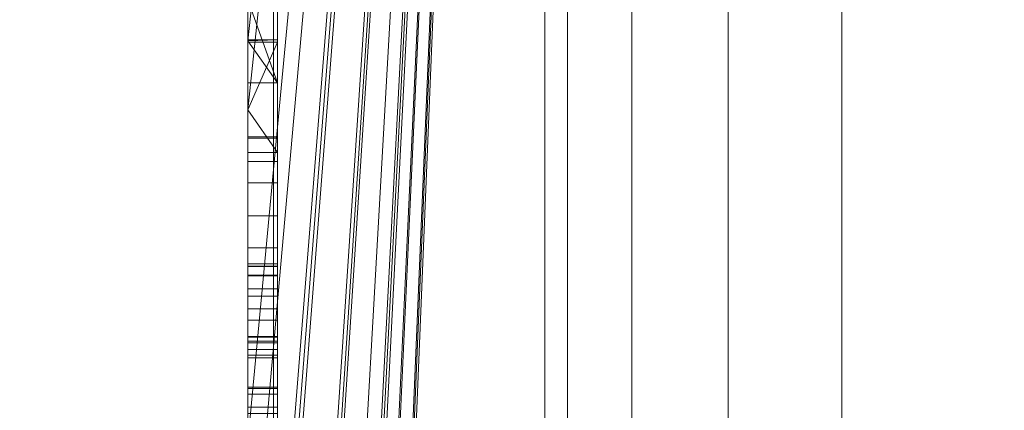
# Model space of a CAD drawing. Units: millimetres. Extents: x -326 to 1684, y -740 to 740.
# Drawn here: x -48 to -45, y -559 to -557 of the extents above; entities that cross this region are included whole.
import ezdxf

# ---------------------------------------------------------------- set-up
doc = ezdxf.new("R2010")
doc.units = ezdxf.units.MM
doc.layers.add('1', color=7, linetype='Continuous', true_color=0xffffff)

# ---------------------------------------------------------------- blocks, each defined once
blk = doc.blocks.new('UG_SURFACE_005')
at = {"layer": '1', "color": 43, "linetype": 'Continuous', "lineweight": 18}
for points in [[(-321.0651, -520, 415), (1678.9349, -520, 415), (1678.9349, -620, 415), (-321.0651, -620, 415)], [(-321.0651, -620, 450), (1678.9349, -620, 450), (1678.9349, -520, 450), (-321.0651, -520, 450)]]:
    blk.add_3dface(points, dxfattribs=at)
blk = doc.blocks.new('UG_SURFACE_019')
at = {"layer": '1', "color": 253, "linetype": 'Continuous', "lineweight": 18}
for points in [[(-46.9785, -730, 414.6194), (-46.9785, -410, 414.6194), (-48.6007, -410, 413.5355), (-48.6007, -730, 413.5355)], [(-45.0651, -730, 415), (-45.0651, -410, 415), (-46.9785, -410, 414.6194), (-46.9785, -730, 414.6194)], [(-46.0651, -730, 410), (-46.0651, -410, 410), (-45.989, -410, 410.3827), (-45.989, -730, 410.3827)], [(-46.0651, -410, 407.5847), (-46.0651, -730, 410), (-46.0651, -482.066, 382.2825), (-46.0651, -422.3932, 392.813)], [(-46.0651, -410, 407.5847), (-46.0651, -410, 410), (-46.0651, -730, 410)], [(-45.989, -730, 410.3827), (-45.989, -410, 410.3827), (-45.7722, -410, 410.7071), (-45.7722, -730, 410.7071)], [(-45.7722, -730, 410.7071), (-45.7722, -410, 410.7071), (-45.4478, -410, 410.9239), (-45.4478, -730, 410.9239)], [(-45.4478, -730, 410.9239), (-45.4478, -410, 410.9239), (-45.0651, -410, 411), (-45.0651, -730, 411)], [(18.9349, -410, 415), (-45.0651, -410, 415), (-45.0651, -730, 415), (18.9349, -730, 415)], [(18.9349, -730, 411), (-45.0651, -730, 411), (-45.0651, -410, 411), (18.9349, -410, 411)], [(-46.0651, -631.8662, 380), (-46.0651, -508.1338, 380), (-46.0651, -482.066, 382.2825), (-46.0651, -730, 410)], [(-46.0651, -631.8662, 380), (-50.0651, -631.8662, 380), (-50.0651, -508.1338, 380), (-46.0651, -508.1338, 380)]]:
    blk.add_3dface(points, dxfattribs=at)
blk = doc.blocks.new('UG_SURFACE_026')
at = {"layer": '1', "color": 252, "linetype": 'Continuous', "lineweight": 18}
for points in [[(-46.0651, -524.45, 411), (-46.0651, -615.55, 411), (-41.6151, -620, 411), (-41.6151, -520, 411)], [(-41.6151, -520, 6), (-41.6151, -620, 6), (-46.0651, -615.55, 6), (-46.0651, -524.45, 6)], [(-46.0651, -615.55, 6), (-46.0651, -615.55, 411), (-46.0651, -524.45, 411), (-46.0651, -524.45, 6)]]:
    blk.add_3dface(points, dxfattribs=at)
blk = doc.blocks.new('UG_SURFACE_028')
at = {"layer": '1', "color": 254, "linetype": 'Continuous', "lineweight": 18}
for points in [[(-46.0651, -548, 184.6611), (-47.0651, -557.2652, 184.6611), (-47.0651, -557.1252, 184.6611)], [(-46.0651, -548, 184.6611), (-47.0651, -557.4968, 184.6611), (-47.0651, -557.2652, 184.6611)], [(-46.0651, -548, 184.6611), (-47.0651, -558.6151, 184.6611), (-47.0651, -557.4968, 184.6611)], [(-46.0651, -548, 184.6611), (-47.0651, -560.7395, 184.6611), (-47.0651, -560.5099, 184.6611)], [(-46.0651, -548, 184.6611), (-47.0651, -569.4355, 184.6611), (-47.0651, -567.8161, 184.6611)], [(-46.0651, -548, 184.6611), (-47.0651, -559.2688, 184.6611), (-47.0651, -558.6151, 184.6611)], [(-46.0651, -548, 184.6611), (-47.0651, -560.9469, 184.6611), (-47.0651, -560.7395, 184.6611)], [(-47.0651, -560.5099, 184.6611), (-47.0651, -559.2688, 184.6611), (-46.0651, -548, 184.6611)], [(-46.0651, -548, 184.6611), (-47.0651, -567.4694, 184.6611), (-47.0651, -567.1594, 184.6611)], [(-46.0651, -548, 184.6611), (-47.0651, -569.6464, 184.6611), (-47.0651, -569.4355, 184.6611)], [(-47.0651, -567.8161, 184.6611), (-47.0651, -567.4694, 184.6611), (-46.0651, -548, 184.6611)], [(-46.0651, -548, 184.6611), (-47.0651, -571.9887, 184.6611), (-47.0651, -571.7496, 184.6611)], [(-46.0651, -548, 184.6611), (-47.0651, -563.3981, 184.6611), (-47.0651, -563.1119, 184.6611)], [(-47.0651, -567.1594, 184.6611), (-47.0651, -565.6317, 184.6611), (-46.0651, -548, 184.6611)], [(-46.0651, -548, 184.6611), (-47.0651, -572.3707, 184.6611), (-47.0651, -571.9887, 184.6611)], [(-47.0651, -571.7496, 184.6611), (-47.0651, -569.6464, 184.6611), (-46.0651, -548, 184.6611)], [(-47.0651, -563.1119, 184.6611), (-47.0651, -560.9469, 184.6611), (-46.0651, -548, 184.6611)], [(-46.0651, -548, 184.6611), (-47.0651, -565.6317, 184.6611), (-47.0651, -563.607, 184.6611)], [(-47.0651, -563.607, 184.6611), (-47.0651, -563.3981, 184.6611), (-46.0651, -548, 184.6611)], [(-46.0651, -548, 184.6611), (-46.0651, -592, 184.6611), (-47.0651, -572.8194, 184.6611), (-47.0651, -572.3707, 184.6611)], [(-46.0651, -548, 229.6611), (-47.0651, -563.3981, 229.6611), (-47.0651, -563.607, 229.6611)], [(-46.0651, -548, 229.6611), (-47.0651, -560.7395, 229.6611), (-47.0651, -560.9469, 229.6611)], [(-46.0651, -548, 229.6611), (-47.0651, -563.1119, 229.6611), (-47.0651, -563.3981, 229.6611)], [(-47.0651, -563.607, 229.6611), (-47.0651, -565.6317, 229.6611), (-46.0651, -548, 229.6611)], [(-46.0651, -548, 229.6611), (-47.0651, -560.5099, 229.6611), (-47.0651, -560.7395, 229.6611)], [(-47.0651, -560.9469, 229.6611), (-47.0651, -563.1119, 229.6611), (-46.0651, -548, 229.6611)], [(-46.0651, -548, 229.6611), (-47.0651, -559.2688, 229.6611), (-47.0651, -560.5099, 229.6611)], [(-46.0651, -548, 229.6611), (-47.0651, -557.2652, 229.6611), (-47.0651, -557.4968, 229.6611)], [(-46.0651, -548, 229.6611), (-47.0651, -558.6151, 229.6611), (-47.0651, -559.2688, 229.6611)], [(-46.0651, -548, 229.6611), (-47.0651, -557.1252, 229.6611), (-47.0651, -557.2652, 229.6611)], [(-47.0651, -557.4968, 229.6611), (-47.0651, -558.6151, 229.6611), (-46.0651, -548, 229.6611)], [(-46.0651, -592, 229.6611), (-46.0651, -548, 229.6611), (-47.0651, -565.6317, 229.6611), (-47.0651, -567.1594, 229.6611)], [(-46.0651, -592, 184.6611), (-46.0651, -548, 184.6611), (-46.0651, -548, 229.6611), (-46.0651, -592, 229.6611)], [(-46.9651, -557.406, 198.6611), (-46.9651, -556.7067, 198.6611), (-47.0651, -556.7067, 198.6611), (-47.0651, -557.1252, 198.6611)], [(-46.9651, -556.7067, 200.8032), (-46.9651, -557.406, 201.5303), (-46.9651, -556.9173, 201.5303), (-46.9651, -556.6934, 201.3541)], [(-46.9651, -556.7067, 200.8032), (-46.9651, -556.7067, 198.6611), (-46.9651, -557.406, 198.6611), (-46.9651, -557.406, 201.5303)], [(-46.9651, -556.9173, 201.5303), (-46.9651, -557.406, 201.5303), (-47.0651, -557.2652, 201.5303), (-47.0651, -557.1252, 201.5303)], [(-47.0651, -557.1252, 209.5228), (-47.0651, -557.1252, 207.3771), (-47.0651, -557.2616, 208.9767), (-47.0651, -557.2616, 209.2319)], [(-47.0651, -557.1252, 207.3771), (-47.0651, -557.2652, 207.3771), (-47.0651, -557.2652, 208.9767), (-47.0651, -557.2616, 208.9767)], [(-47.0651, -557.1252, 198.6611), (-47.0651, -557.1252, 198.635), (-47.0651, -557.2652, 198.635), (-47.0651, -557.2652, 198.6611)], [(-47.0651, -557.2652, 201.5303), (-47.0651, -557.2652, 204.1193), (-47.0651, -557.1252, 204.1193), (-47.0651, -557.1252, 201.5303)], [(-47.0651, -557.2616, 209.2319), (-47.0651, -557.2652, 209.2319), (-47.0651, -557.2652, 209.5228), (-47.0651, -557.1252, 209.5228)], [(-47.0651, -557.2652, 229.6611), (-47.0651, -557.1252, 229.6611), (-47.0651, -557.1252, 218.8643), (-47.0651, -557.2652, 218.8643)], [(-47.0651, -557.2652, 218.8643), (-47.0651, -557.1252, 218.8643), (-47.0651, -557.1252, 210.6134), (-47.0651, -557.2652, 210.6134)], [(-47.0651, -557.2652, 210.6134), (-47.0651, -557.1252, 210.6134), (-47.0651, -557.1252, 210.249), (-47.0651, -557.2652, 210.249)], [(-47.0651, -557.2652, 210.249), (-47.0651, -557.1252, 210.249), (-47.0651, -557.1252, 209.5228), (-47.0651, -557.2652, 209.5228)], [(-47.0651, -557.2652, 207.3771), (-47.0651, -557.1252, 207.3771), (-47.0651, -557.1252, 204.1193), (-47.0651, -557.2652, 204.1193)], [(-47.0651, -557.2652, 198.635), (-47.0651, -557.1252, 198.635), (-47.0651, -557.1252, 197.7243), (-47.0651, -557.2652, 197.7243)], [(-47.0651, -557.2652, 197.7243), (-47.0651, -557.1252, 197.7243), (-47.0651, -557.1252, 196.1253), (-47.0651, -557.2652, 196.1253)], [(-47.0651, -557.2652, 196.1253), (-47.0651, -557.1252, 196.1253), (-47.0651, -557.1252, 195.9424), (-47.0651, -557.2652, 195.9424)], [(-47.0651, -557.2652, 195.9424), (-47.0651, -557.1252, 195.9424), (-47.0651, -557.1252, 184.6611), (-47.0651, -557.2652, 184.6611)], [(-46.9651, -557.406, 198.6611), (-47.0651, -557.1252, 198.6611), (-47.0651, -557.2652, 198.6611)], [(-46.9651, -557.6409, 208.9767), (-46.9651, -557.2616, 208.9767), (-47.0651, -557.2652, 208.9767), (-47.0651, -557.4968, 208.9767)], [(-46.9651, -557.2616, 208.9767), (-47.0651, -557.2616, 208.9767), (-47.0651, -557.2652, 208.9767)], [(-47.0651, -557.2616, 208.9767), (-46.9651, -557.2616, 208.9767), (-46.9651, -557.2616, 209.2319), (-47.0651, -557.2616, 209.2319)], [(-46.9651, -557.2616, 209.2319), (-46.9651, -557.6409, 209.2319), (-47.0651, -557.4968, 209.2319), (-47.0651, -557.2652, 209.2319)], [(-47.0651, -557.2652, 209.2319), (-47.0651, -557.2616, 209.2319), (-46.9651, -557.2616, 209.2319)], [(-47.0651, -557.2652, 210.6134), (-47.0651, -557.4968, 210.6134), (-47.0651, -557.4968, 210.6611), (-47.0651, -557.2688, 210.6611)], [(-47.0651, -557.2688, 210.6611), (-47.0651, -557.2688, 218.6611), (-47.0651, -557.2652, 218.8643), (-47.0651, -557.2652, 210.6134)], [(-47.0651, -557.4968, 204.1193), (-47.0651, -557.2652, 204.1193), (-47.0651, -557.2652, 201.5303), (-47.0651, -557.406, 201.5303)], [(-47.0651, -557.406, 198.6611), (-47.0651, -557.2652, 198.6611), (-47.0651, -557.2652, 198.635), (-47.0651, -557.4968, 198.635)], [(-47.0651, -557.4968, 209.2319), (-47.0651, -557.4968, 209.5228), (-47.0651, -557.2652, 209.5228), (-47.0651, -557.2652, 209.2319)], [(-47.0651, -557.2652, 208.9767), (-47.0651, -557.2652, 207.3771), (-47.0651, -557.4968, 207.3771), (-47.0651, -557.4968, 208.9767)], [(-47.0651, -557.2688, 218.6611), (-47.0651, -557.4968, 218.6611), (-47.0651, -557.4968, 218.8643), (-47.0651, -557.2652, 218.8643)], [(-47.0651, -557.4968, 229.6611), (-47.0651, -557.2652, 229.6611), (-47.0651, -557.2652, 218.8643), (-47.0651, -557.4968, 218.8643)], [(-47.0651, -557.4968, 210.6134), (-47.0651, -557.2652, 210.6134), (-47.0651, -557.2652, 210.249), (-47.0651, -557.4968, 210.249)], [(-47.0651, -557.4968, 210.249), (-47.0651, -557.2652, 210.249), (-47.0651, -557.2652, 209.5228), (-47.0651, -557.4968, 209.5228)], [(-47.0651, -557.4968, 207.3771), (-47.0651, -557.2652, 207.3771), (-47.0651, -557.2652, 204.1193), (-47.0651, -557.4968, 204.1193)], [(-47.0651, -557.4968, 198.635), (-47.0651, -557.2652, 198.635), (-47.0651, -557.2652, 197.7243), (-47.0651, -557.4968, 197.7243)], [(-47.0651, -557.4968, 197.7243), (-47.0651, -557.2652, 197.7243), (-47.0651, -557.2652, 196.1253), (-47.0651, -557.4968, 196.1253)], [(-47.0651, -557.4968, 196.1253), (-47.0651, -557.2652, 196.1253), (-47.0651, -557.2652, 195.9424), (-47.0651, -557.4968, 195.9424)], [(-47.0651, -557.4968, 195.9424), (-47.0651, -557.2652, 195.9424), (-47.0651, -557.2652, 184.6611), (-47.0651, -557.4968, 184.6611)], [(-47.0651, -557.2652, 198.6611), (-47.0651, -557.406, 198.6611), (-46.9651, -557.406, 198.6611)], [(-46.9651, -557.406, 201.5303), (-47.0651, -557.406, 201.5303), (-47.0651, -557.2652, 201.5303)], [(-47.0651, -557.2688, 210.6611), (-46.9651, -557.2688, 210.6611), (-46.9651, -557.2688, 218.6611), (-47.0651, -557.2688, 218.6611)], [(-46.9651, -557.2688, 218.6611), (-46.9651, -559.7877, 218.6611), (-47.0651, -558.6151, 218.6611), (-47.0651, -557.4968, 218.6611)], [(-47.0651, -557.4968, 218.6611), (-47.0651, -557.2688, 218.6611), (-46.9651, -557.2688, 218.6611)], [(-46.9651, -559.8754, 210.6611), (-46.9651, -557.2688, 210.6611), (-47.0651, -557.4968, 210.6611), (-47.0651, -558.6151, 210.6611)], [(-46.9651, -557.2688, 210.6611), (-47.0651, -557.2688, 210.6611), (-47.0651, -557.4968, 210.6611)], [(-46.9651, -557.6409, 209.2319), (-46.9651, -557.2616, 209.2319), (-46.9651, -557.2616, 208.9767), (-46.9651, -557.6409, 208.9767)], [(-46.9651, -557.2688, 210.6611), (-46.9651, -559.8754, 210.6611), (-46.9651, -559.8754, 213.3449)], [(-46.9651, -559.8754, 213.3449), (-46.9651, -559.8907, 214.246), (-46.9651, -557.2688, 210.6611)], [(-46.9651, -559.8907, 214.246), (-46.9651, -559.938, 214.8573), (-46.9651, -557.2688, 210.6611)], [(-46.9651, -559.938, 214.8573), (-46.9651, -560.0206, 215.2707), (-46.9651, -559.7877, 217.2598), (-46.9651, -557.2688, 210.6611)], [(-46.9651, -559.7877, 217.2598), (-46.9651, -559.7877, 218.6611), (-46.9651, -557.2688, 218.6611), (-46.9651, -557.2688, 210.6611)], [(-47.0651, -557.4968, 198.635), (-47.0651, -557.4968, 204.1193), (-47.0651, -557.406, 201.5303), (-47.0651, -557.406, 198.6611)], [(-47.0651, -557.406, 201.5303), (-46.9651, -557.406, 201.5303), (-46.9651, -557.406, 198.6611), (-47.0651, -557.406, 198.6611)], [(-47.0651, -557.4968, 195.9424), (-47.0651, -557.4968, 184.6611), (-47.0651, -557.5923, 193.6611), (-47.0651, -557.5923, 194.8214)], [(-47.0651, -557.4968, 184.6611), (-47.0651, -558.6151, 184.6611), (-47.0651, -558.2822, 193.6611), (-47.0651, -557.5923, 193.6611)], [(-47.0651, -558.6151, 195.9424), (-47.0651, -557.4968, 195.9424), (-47.0651, -557.5876, 195.9164), (-47.0651, -558.2629, 195.9164)], [(-47.0651, -557.5923, 194.8214), (-47.0651, -557.5876, 195.9164), (-47.0651, -557.4968, 195.9424)], [(-47.0651, -557.4968, 198.635), (-47.0651, -558.025, 199.185), (-47.0651, -557.9621, 199.4493)], [(-47.0651, -557.4968, 204.1193), (-47.0651, -557.4968, 198.635), (-47.0651, -558.0246, 200.7904)], [(-47.0651, -557.4968, 198.635), (-47.0651, -558.2051, 198.9169), (-47.0651, -558.025, 199.185)], [(-47.0651, -557.4968, 198.635), (-47.0651, -558.6151, 198.635), (-47.0651, -558.6151, 198.6966), (-47.0651, -558.5201, 198.7129)], [(-47.0651, -558.0246, 200.7904), (-47.0651, -558.1251, 201.102), (-47.0651, -557.4968, 204.1193)], [(-47.0651, -558.5201, 198.7129), (-47.0651, -558.2051, 198.9169), (-47.0651, -557.4968, 198.635)], [(-47.0651, -558.1251, 201.102), (-47.0651, -558.3044, 201.3226), (-47.0651, -557.4968, 204.1193)], [(-47.0651, -557.9621, 199.4493), (-47.0651, -558.0246, 200.7904), (-47.0651, -557.4968, 198.635)], [(-47.0651, -558.6151, 210.249), (-47.0651, -557.4968, 210.249), (-47.0651, -557.6409, 209.7708), (-47.0651, -558.0161, 209.7708)], [(-47.0651, -557.4968, 210.249), (-47.0651, -557.4968, 209.5228), (-47.0651, -557.6409, 209.5228), (-47.0651, -557.6409, 209.7708)], [(-47.0651, -557.4968, 207.3771), (-47.0651, -557.6409, 207.8446), (-47.0651, -557.6409, 208.1017)], [(-47.0651, -557.4968, 207.3771), (-47.0651, -557.6717, 207.6304), (-47.0651, -557.6409, 207.8446)], [(-47.0651, -558.0537, 207.3886), (-47.0651, -557.4968, 207.3771), (-47.0651, -558.6151, 207.3771)], [(-47.0651, -557.4968, 207.3771), (-47.0651, -557.7431, 207.5112), (-47.0651, -557.6717, 207.6304)], [(-47.0651, -558.0537, 207.3886), (-47.0651, -557.8542, 207.4338), (-47.0651, -557.4968, 207.3771)], [(-47.0651, -557.8542, 207.4338), (-47.0651, -557.7431, 207.5112), (-47.0651, -557.4968, 207.3771)], [(-47.0651, -557.6409, 208.1017), (-47.0651, -557.6409, 208.9767), (-47.0651, -557.4968, 208.9767), (-47.0651, -557.4968, 207.3771)], [(-47.0651, -557.6409, 209.5228), (-47.0651, -557.4968, 209.5228), (-47.0651, -557.4968, 209.2319), (-47.0651, -557.6409, 209.2319)], [(-47.0651, -558.3044, 201.3226), (-47.0651, -558.6151, 201.491), (-47.0651, -558.6151, 204.1193), (-47.0651, -557.4968, 204.1193)], [(-47.0651, -558.6151, 218.6611), (-47.0651, -558.6151, 218.8643), (-47.0651, -557.4968, 218.8643), (-47.0651, -557.4968, 218.6611)], [(-47.0651, -557.4968, 210.6611), (-47.0651, -557.4968, 210.6134), (-47.0651, -558.6151, 210.6134), (-47.0651, -558.6151, 210.6611)], [(-47.0651, -558.6151, 229.6611), (-47.0651, -557.4968, 229.6611), (-47.0651, -557.4968, 218.8643), (-47.0651, -558.6151, 218.8643)], [(-47.0651, -558.6151, 210.6134), (-47.0651, -557.4968, 210.6134), (-47.0651, -557.4968, 210.249), (-47.0651, -558.6151, 210.249)], [(-47.0651, -558.6151, 207.3771), (-47.0651, -557.4968, 207.3771), (-47.0651, -557.4968, 204.1193), (-47.0651, -558.6151, 204.1193)], [(-47.0651, -558.6151, 198.635), (-47.0651, -557.4968, 198.635), (-47.0651, -557.4968, 197.7243), (-47.0651, -558.6151, 197.7243)], [(-47.0651, -558.6151, 197.7243), (-47.0651, -557.4968, 197.7243), (-47.0651, -557.4968, 196.1253), (-47.0651, -558.6151, 196.1253)], [(-47.0651, -558.6151, 196.1253), (-47.0651, -557.4968, 196.1253), (-47.0651, -557.4968, 195.9424), (-47.0651, -558.6151, 195.9424)], [(-47.0651, -557.4968, 208.9767), (-47.0651, -557.6409, 208.9767), (-46.9651, -557.6409, 208.9767)], [(-46.9651, -557.6409, 209.2319), (-47.0651, -557.6409, 209.2319), (-47.0651, -557.4968, 209.2319)], [(-47.0651, -557.5923, 194.8214), (-46.9651, -557.5923, 194.8214), (-46.9651, -557.5876, 195.9164), (-47.0651, -557.5876, 195.9164)], [(-47.0651, -557.5876, 195.9164), (-46.9651, -557.5876, 195.9164), (-46.9651, -558.2629, 195.9164), (-47.0651, -558.2629, 195.9164)], [(-47.0651, -558.2822, 193.6611), (-46.9651, -558.2822, 193.6611), (-46.9651, -557.5923, 193.6611), (-47.0651, -557.5923, 193.6611)], [(-47.0651, -557.5923, 193.6611), (-46.9651, -557.5923, 193.6611), (-46.9651, -557.5923, 194.8214), (-47.0651, -557.5923, 194.8214)], [(-46.9651, -557.5876, 195.9164), (-46.9651, -557.5923, 194.8214), (-46.9651, -558.2822, 195.5198), (-46.9651, -558.2761, 195.7444)], [(-46.9651, -558.2761, 195.7444), (-46.9651, -558.2629, 195.9164), (-46.9651, -557.5876, 195.9164)], [(-46.9651, -558.2822, 195.5198), (-46.9651, -557.5923, 193.6611), (-46.9651, -558.3239, 194.9832), (-46.9651, -558.3322, 195.0093)], [(-46.9651, -557.5923, 193.6611), (-46.9651, -558.2822, 193.6611), (-46.9651, -558.2822, 194.2441)], [(-46.9651, -558.2822, 194.2441), (-46.9651, -558.3239, 194.9832), (-46.9651, -557.5923, 193.6611)], [(-46.9651, -557.5923, 194.8214), (-46.9651, -557.5923, 193.6611), (-46.9651, -558.2822, 195.5198)], [(-46.9651, -557.6409, 209.7708), (-47.0651, -557.6409, 209.7708), (-47.0651, -557.6409, 209.5228)], [(-47.0651, -557.6409, 209.5228), (-47.0651, -557.6409, 209.2319), (-46.9651, -557.6409, 209.2319), (-46.9651, -557.6409, 209.7708)], [(-47.0651, -557.6409, 209.7708), (-46.9651, -557.6409, 209.7708), (-46.9651, -558.0161, 209.7708), (-47.0651, -558.0161, 209.7708)], [(-47.0651, -557.6409, 208.1017), (-46.9651, -557.6409, 208.1017), (-46.9651, -557.6409, 208.9767), (-47.0651, -557.6409, 208.9767)], [(-47.0651, -557.6409, 207.8446), (-46.9651, -557.6409, 207.8446), (-46.9651, -557.6409, 208.1017), (-47.0651, -557.6409, 208.1017)], [(-47.0651, -557.6717, 207.6304), (-46.9651, -557.6717, 207.6304), (-46.9651, -557.6409, 207.8446), (-47.0651, -557.6409, 207.8446)], [(-46.9651, -558.024, 207.8082), (-46.9651, -558.0161, 208.0769), (-46.9651, -557.6409, 208.1017), (-46.9651, -557.6409, 207.8446)], [(-46.9651, -557.6409, 207.8446), (-46.9651, -557.6717, 207.6304), (-46.9651, -558.024, 207.8082)], [(-46.9651, -558.0161, 209.2319), (-46.9651, -557.6409, 208.9767), (-46.9651, -558.0161, 208.9767)], [(-46.9651, -557.6409, 208.9767), (-46.9651, -558.0161, 209.2319), (-46.9651, -557.6409, 209.2319)], [(-46.9651, -558.0161, 208.0769), (-46.9651, -558.0161, 208.9767), (-46.9651, -557.6409, 208.9767), (-46.9651, -557.6409, 208.1017)], [(-46.9651, -558.0161, 209.2319), (-46.9651, -558.0161, 209.7708), (-46.9651, -557.6409, 209.7708), (-46.9651, -557.6409, 209.2319)], [(-47.0651, -557.7431, 207.5112), (-46.9651, -557.7431, 207.5112), (-46.9651, -557.6717, 207.6304), (-47.0651, -557.6717, 207.6304)], [(-46.9651, -557.6717, 207.6304), (-46.9651, -557.7431, 207.5112), (-46.9651, -558.0559, 207.7229), (-46.9651, -558.024, 207.8082)], [(-47.0651, -557.8542, 207.4338), (-46.9651, -557.8542, 207.4338), (-46.9651, -557.7431, 207.5112), (-47.0651, -557.7431, 207.5112)], [(-46.9651, -558.1006, 207.6785), (-46.9651, -558.0559, 207.7229), (-46.9651, -557.7431, 207.5112), (-46.9651, -557.8542, 207.4338)], [(-47.0651, -558.0537, 207.3886), (-46.9651, -558.0537, 207.3886), (-46.9651, -557.8542, 207.4338), (-47.0651, -557.8542, 207.4338)], [(-46.9651, -558.1679, 207.651), (-46.9651, -558.1006, 207.6785), (-46.9651, -557.8542, 207.4338), (-46.9651, -558.0537, 207.3886)], [(-47.0651, -557.9621, 199.4493), (-47.0651, -558.6151, 199.4493), (-47.0651, -558.6151, 200.7904), (-47.0651, -558.0246, 200.7904)], [(-47.0651, -558.025, 199.185), (-46.9651, -558.025, 199.185), (-46.9651, -557.9621, 199.4493), (-47.0651, -557.9621, 199.4493)], [(-47.0651, -558.6151, 199.4493), (-47.0651, -557.9621, 199.4493), (-46.9651, -557.9621, 199.4493), (-46.9651, -558.6274, 199.4493)], [(-46.9651, -558.6274, 199.4493), (-46.9651, -557.9621, 199.4493), (-46.9651, -558.025, 199.185)], [(-47.0651, -558.1679, 207.651), (-47.0651, -558.0161, 208.0769), (-47.0651, -558.024, 207.8082)], [(-47.0651, -558.1679, 207.651), (-47.0651, -558.2606, 207.6413), (-47.0651, -558.0161, 208.0769)], [(-47.0651, -558.4554, 207.6557), (-47.0651, -558.4985, 208.9767), (-47.0651, -558.0161, 208.9767), (-47.0651, -558.0161, 208.0769)], [(-47.0651, -558.6151, 209.5228), (-47.0651, -558.0161, 209.5228), (-47.0651, -558.0161, 209.2319), (-47.0651, -558.4985, 209.2319)], [(-47.0651, -558.2606, 207.6413), (-47.0651, -558.4554, 207.6557), (-47.0651, -558.0161, 208.0769)], [(-47.0651, -558.0161, 209.7708), (-47.0651, -558.0161, 209.5228), (-47.0651, -558.6151, 209.5228), (-47.0651, -558.6151, 210.249)], [(-46.9651, -558.0161, 209.7708), (-46.9651, -558.0161, 209.2319), (-47.0651, -558.0161, 209.2319), (-47.0651, -558.0161, 209.5228)], [(-47.0651, -558.0161, 209.5228), (-47.0651, -558.0161, 209.7708), (-46.9651, -558.0161, 209.7708)], [(-47.0651, -558.0161, 209.2319), (-46.9651, -558.0161, 209.2319), (-46.9651, -558.4985, 209.2319), (-47.0651, -558.4985, 209.2319)], [(-47.0651, -558.4985, 208.9767), (-46.9651, -558.4985, 208.9767), (-46.9651, -558.0161, 208.9767), (-47.0651, -558.0161, 208.9767)], [(-47.0651, -558.0161, 208.0769), (-46.9651, -558.0161, 208.0769), (-46.9651, -558.024, 207.8082), (-47.0651, -558.024, 207.8082)], [(-47.0651, -558.0161, 208.9767), (-46.9651, -558.0161, 208.9767), (-46.9651, -558.0161, 208.0769), (-47.0651, -558.0161, 208.0769)], [(-47.0651, -558.024, 207.8082), (-47.0651, -558.0559, 207.7229), (-47.0651, -558.1006, 207.6785), (-47.0651, -558.1679, 207.651)], [(-47.0651, -558.024, 207.8082), (-46.9651, -558.024, 207.8082), (-46.9651, -558.0559, 207.7229), (-47.0651, -558.0559, 207.7229)], [(-46.9651, -558.6754, 200.7904), (-46.9651, -558.0246, 200.7904), (-47.0651, -558.0246, 200.7904), (-47.0651, -558.6151, 200.7904)], [(-47.0651, -558.0246, 200.7904), (-46.9651, -558.0246, 200.7904), (-46.9651, -558.1251, 201.102), (-47.0651, -558.1251, 201.102)], [(-47.0651, -558.2051, 198.9169), (-46.9651, -558.2051, 198.9169), (-46.9651, -558.025, 199.185), (-47.0651, -558.025, 199.185)], [(-46.9651, -558.0161, 208.9767), (-46.9651, -558.4985, 208.9767), (-46.9651, -558.4985, 209.2319), (-46.9651, -558.0161, 209.2319)], [(-46.9651, -558.1251, 201.102), (-46.9651, -558.0246, 200.7904), (-46.9651, -558.6754, 200.7904), (-46.9651, -558.714, 200.9008)], [(-46.9651, -558.025, 199.185), (-46.9651, -558.2051, 198.9169), (-46.9651, -558.6972, 199.2842), (-46.9651, -558.6274, 199.4493)], [(-47.0651, -558.6151, 207.3771), (-47.0651, -558.4554, 207.4185), (-47.0651, -558.0537, 207.3886)], [(-47.0651, -558.4554, 207.4185), (-46.9651, -558.4554, 207.4185), (-46.9651, -558.0537, 207.3886), (-47.0651, -558.0537, 207.3886)], [(-47.0651, -558.0559, 207.7229), (-46.9651, -558.0559, 207.7229), (-46.9651, -558.1006, 207.6785), (-47.0651, -558.1006, 207.6785)], [(-46.9651, -558.0537, 207.3886), (-46.9651, -558.4554, 207.4185), (-46.9651, -558.4554, 207.6557), (-46.9651, -558.2606, 207.6413)], [(-46.9651, -558.2606, 207.6413), (-46.9651, -558.1679, 207.651), (-46.9651, -558.0537, 207.3886)], [(-47.0651, -558.1006, 207.6785), (-46.9651, -558.1006, 207.6785), (-46.9651, -558.1679, 207.651), (-47.0651, -558.1679, 207.651)], [(-47.0651, -558.1251, 201.102), (-46.9651, -558.1251, 201.102), (-46.9651, -558.3044, 201.3226), (-47.0651, -558.3044, 201.3226)], [(-46.9651, -558.714, 200.9008), (-46.9651, -558.7835, 200.9949), (-46.9651, -558.3044, 201.3226), (-46.9651, -558.1251, 201.102)], [(-47.0651, -558.1679, 207.651), (-46.9651, -558.1679, 207.651), (-46.9651, -558.2606, 207.6413), (-47.0651, -558.2606, 207.6413)], [(-47.0651, -558.5201, 198.7129), (-46.9651, -558.5201, 198.7129), (-46.9651, -558.2051, 198.9169), (-47.0651, -558.2051, 198.9169)], [(-46.9651, -558.8176, 199.1688), (-46.9651, -558.6972, 199.2842), (-46.9651, -558.2051, 198.9169), (-46.9651, -558.5201, 198.7129)], [(-47.0651, -558.2606, 207.6413), (-46.9651, -558.2606, 207.6413), (-46.9651, -558.4554, 207.6557), (-47.0651, -558.4554, 207.6557)], [(-47.0651, -558.4309, 195.7375), (-47.0651, -558.2629, 195.9164), (-47.0651, -558.2761, 195.7444)], [(-47.0651, -558.4309, 195.7375), (-47.0651, -558.6151, 195.8552), (-47.0651, -558.6151, 195.9424), (-47.0651, -558.2629, 195.9164)], [(-47.0651, -558.2629, 195.9164), (-46.9651, -558.2629, 195.9164), (-46.9651, -558.2761, 195.7444), (-47.0651, -558.2761, 195.7444)], [(-47.0651, -558.2761, 195.7444), (-47.0651, -558.2822, 195.5198), (-47.0651, -558.4309, 195.7375)], [(-47.0651, -558.2761, 195.7444), (-46.9651, -558.2761, 195.7444), (-46.9651, -558.2822, 195.5198), (-47.0651, -558.2822, 195.5198)], [(-47.0651, -558.2822, 194.2441), (-47.0651, -558.6151, 195.3095), (-47.0651, -558.5992, 195.3074), (-47.0651, -558.4362, 195.1923)], [(-47.0651, -558.4362, 195.1923), (-47.0651, -558.3322, 195.0093), (-47.0651, -558.2822, 194.2441)], [(-47.0651, -558.3322, 195.0093), (-47.0651, -558.3239, 194.9832), (-47.0651, -558.2822, 194.2441)], [(-47.0651, -558.2822, 194.2441), (-47.0651, -558.2822, 193.6611), (-47.0651, -558.6151, 195.3095)], [(-47.0651, -558.2822, 193.6611), (-47.0651, -558.6151, 184.6611), (-47.0651, -558.6151, 195.3095)], [(-47.0651, -558.2822, 195.5198), (-46.9651, -558.2822, 195.5198), (-46.9651, -558.4309, 195.7375), (-47.0651, -558.4309, 195.7375)], [(-47.0651, -558.2822, 194.2441), (-46.9651, -558.2822, 194.2441), (-46.9651, -558.2822, 193.6611), (-47.0651, -558.2822, 193.6611)], [(-47.0651, -558.3239, 194.9832), (-46.9651, -558.3239, 194.9832), (-46.9651, -558.2822, 194.2441), (-47.0651, -558.2822, 194.2441)], [(-47.0651, -558.6151, 201.491), (-47.0651, -558.3044, 201.3226), (-46.9651, -558.3044, 201.3226), (-46.9651, -558.6548, 201.5125)], [(-46.9651, -558.3322, 195.0093), (-46.9651, -558.4362, 195.1923), (-46.9651, -558.2822, 195.5198)], [(-46.9651, -558.4362, 195.1923), (-46.9651, -558.5992, 195.3074), (-46.9651, -558.4309, 195.7375), (-46.9651, -558.2822, 195.5198)], [(-46.9651, -558.7835, 200.9949), (-46.9651, -558.8901, 201.0602), (-46.9651, -558.6548, 201.5125), (-46.9651, -558.3044, 201.3226)], [(-47.0651, -558.3322, 195.0093), (-46.9651, -558.3322, 195.0093), (-46.9651, -558.3239, 194.9832), (-47.0651, -558.3239, 194.9832)], [(-47.0651, -558.4362, 195.1923), (-46.9651, -558.4362, 195.1923), (-46.9651, -558.3322, 195.0093), (-47.0651, -558.3322, 195.0093)], [(-47.0651, -558.6151, 195.8552), (-47.0651, -558.4309, 195.7375), (-46.9651, -558.4309, 195.7375), (-46.9651, -558.6802, 195.8968)], [(-47.0651, -558.5992, 195.3074), (-46.9651, -558.5992, 195.3074), (-46.9651, -558.4362, 195.1923), (-47.0651, -558.4362, 195.1923)], [(-46.9651, -558.6802, 195.8968), (-46.9651, -558.4309, 195.7375), (-46.9651, -558.5992, 195.3074), (-46.9651, -559.0774, 195.3721)], [(-47.0651, -558.4985, 208.9767), (-47.0651, -558.4554, 207.6557), (-47.0651, -558.6151, 209.5228)], [(-47.0651, -558.6151, 207.3771), (-47.0651, -558.6151, 209.5228), (-47.0651, -558.4554, 207.6557), (-47.0651, -558.4554, 207.4185)], [(-47.0651, -558.4554, 207.6557), (-46.9651, -558.4554, 207.6557), (-46.9651, -558.4554, 207.4185), (-47.0651, -558.4554, 207.4185)], [(-47.0651, -558.6151, 209.5228), (-47.0651, -558.4985, 209.2319), (-47.0651, -558.4985, 208.9767)], [(-47.0651, -558.4985, 209.2319), (-46.9651, -558.4985, 209.2319), (-46.9651, -558.4985, 208.9767), (-47.0651, -558.4985, 208.9767)]]:
    blk.add_3dface(points, dxfattribs=at)
blk = doc.blocks.new('UG_SURFACE_054')
at = {"layer": '1', "color": 252, "linetype": 'Continuous', "lineweight": 18}
for points in [[(28.9349, -660, 6), (28.9349, -480, 6), (-71.0651, -480, 6), (-71.0651, -660, 6)], [(-71.0651, -660), (-71.0651, -480), (28.9349, -480), (28.9349, -660)]]:
    blk.add_3dface(points, dxfattribs=at)

msp = doc.modelspace()

# ---------------------------------------------------------------- linework, layer by layer
at = {"layer": '1', "color": 253, "linetype": 'Continuous', "lineweight": 18}
for p, q in [((-46.0651, -730, 410), (-46.0651, -410, 410)), ((-45.0651, -410, 411), (-45.0651, -730, 411)), ((-45.0651, -410, 415), (-45.0651, -730, 415)), ((-46.0651, -631.8662, 380), (-46.0651, -508.1338, 380))]:
    msp.add_line(p, q, dxfattribs=at)
at = {"layer": '1', "color": 252, "linetype": 'Continuous', "lineweight": 18}
for p, q in [((-46.0651, -615.55, 6), (-46.0651, -524.45, 6)), ((-46.0651, -615.55, 411), (-46.0651, -524.45, 411))]:
    msp.add_line(p, q, dxfattribs=at)
at = {"layer": '1', "color": 254, "linetype": 'Continuous', "lineweight": 18}
for p, q in [((-47.0651, -548, 229.6611), (-47.0651, -592, 229.6611)), ((-47.0651, -592, 184.6611), (-47.0651, -548, 184.6611)), ((-46.0651, -548, 184.6611), (-46.0651, -592, 184.6611)), ((-46.0651, -592, 229.6611), (-46.0651, -548, 229.6611)), ((-47.0651, -557.2616, 209.2319), (-46.9651, -557.2616, 209.2319)), ((-47.0651, -557.2616, 208.9767), (-46.9651, -557.2616, 208.9767)), ((-47.0651, -557.2688, 218.6611), (-46.9651, -557.2688, 218.6611)), ((-47.0651, -557.2688, 210.6611), (-46.9651, -557.2688, 210.6611)), ((-47.0651, -557.406, 198.6611), (-46.9651, -557.406, 198.6611)), ((-47.0651, -557.406, 201.5303), (-46.9651, -557.406, 201.5303)), ((-47.0651, -557.5876, 195.9164), (-46.9651, -557.5876, 195.9164)), ((-47.0651, -557.5923, 193.6611), (-46.9651, -557.5923, 193.6611)), ((-47.0651, -557.6409, 209.2319), (-46.9651, -557.6409, 209.2319)), ((-47.0651, -557.6409, 209.7708), (-46.9651, -557.6409, 209.7708)), ((-47.0651, -557.6409, 208.9767), (-46.9651, -557.6409, 208.9767)), ((-47.0651, -557.9621, 199.4493), (-46.9651, -557.9621, 199.4493)), ((-47.0651, -558.0161, 209.2319), (-46.9651, -558.0161, 209.2319)), ((-47.0651, -558.0161, 209.7708), (-46.9651, -558.0161, 209.7708)), ((-47.0651, -558.0161, 208.9767), (-46.9651, -558.0161, 208.9767)), ((-47.0651, -558.0246, 200.7904), (-46.9651, -558.0246, 200.7904)), ((-47.0651, -558.2629, 195.9164), (-46.9651, -558.2629, 195.9164)), ((-47.0651, -558.2822, 195.5199), (-46.9651, -558.2822, 195.5199)), ((-47.0651, -558.2822, 193.6611), (-46.9651, -558.2822, 193.6611)), ((-47.0651, -558.4554, 207.4185), (-46.9651, -558.4554, 207.4185)), ((-47.0651, -558.4554, 207.6557), (-46.9651, -558.4554, 207.6557)), ((-47.0651, -558.4985, 208.9767), (-46.9651, -558.4985, 208.9767)), ((-47.0651, -558.4985, 209.2319), (-46.9651, -558.4985, 209.2319))]:
    msp.add_line(p, q, dxfattribs=at)
for points in [[(-47.0651, -557.406, 198.6611), (-47.0651, -557.1729, 198.6611), (-47.0651, -556.9398, 198.6611), (-47.0651, -556.7067, 198.6611)], [(-46.9651, -556.7067, 198.6611), (-46.9651, -556.9398, 198.6611), (-46.9651, -557.1729, 198.6611), (-46.9651, -557.406, 198.6611)], [(-47.0651, -556.9172, 201.5303), (-47.0651, -557.0802, 201.5303), (-47.0651, -557.2431, 201.5303), (-47.0651, -557.406, 201.5303)], [(-46.9651, -557.406, 201.5303), (-46.9651, -557.2431, 201.5303), (-46.9651, -557.0802, 201.5303), (-46.9651, -556.9172, 201.5303)], [(-47.0651, -557.2616, 209.2319), (-47.0651, -557.388, 209.2319), (-47.0651, -557.5145, 209.2319), (-47.0651, -557.6409, 209.2319)], [(-47.0651, -557.2616, 208.9767), (-47.0651, -557.2616, 209.0618), (-47.0651, -557.2616, 209.1469), (-47.0651, -557.2616, 209.2319)], [(-47.0651, -557.6409, 208.9767), (-47.0651, -557.5145, 208.9767), (-47.0651, -557.388, 208.9767), (-47.0651, -557.2616, 208.9767)], [(-47.0651, -557.2688, 218.6611), (-47.0651, -558.1084, 218.6611), (-47.0651, -558.948, 218.6611), (-47.0651, -559.7877, 218.6611)], [(-47.0651, -557.2688, 210.6611), (-47.0651, -557.2688, 213.3277), (-47.0651, -557.2688, 215.9944), (-47.0651, -557.2688, 218.6611)], [(-47.0651, -559.8754, 210.6611), (-47.0651, -559.0065, 210.6611), (-47.0651, -558.1377, 210.6611), (-47.0651, -557.2688, 210.6611)], [(-46.9651, -557.2616, 208.9767), (-46.9651, -557.388, 208.9767), (-46.9651, -557.5145, 208.9767), (-46.9651, -557.6409, 208.9767)], [(-46.9651, -557.6409, 209.2319), (-46.9651, -557.5145, 209.2319), (-46.9651, -557.388, 209.2319), (-46.9651, -557.2616, 209.2319)], [(-46.9651, -557.2616, 209.2319), (-46.9651, -557.2616, 209.1469), (-46.9651, -557.2616, 209.0618), (-46.9651, -557.2616, 208.9767)], [(-46.9651, -557.2688, 218.6611), (-46.9651, -557.2688, 215.9944), (-46.9651, -557.2688, 213.3277), (-46.9651, -557.2688, 210.6611)], [(-46.9651, -557.2688, 210.6611), (-46.9651, -558.1377, 210.6611), (-46.9651, -559.0065, 210.6611), (-46.9651, -559.8754, 210.6611)], [(-46.9651, -559.7877, 218.6611), (-46.9651, -558.948, 218.6611), (-46.9651, -558.1084, 218.6611), (-46.9651, -557.2688, 218.6611)], [(-47.0651, -557.406, 201.5303), (-47.0651, -557.406, 200.5739), (-47.0651, -557.406, 199.6175), (-47.0651, -557.406, 198.6611)], [(-46.9651, -557.406, 198.6611), (-46.9651, -557.406, 199.6175), (-46.9651, -557.406, 200.5739), (-46.9651, -557.406, 201.5303)], [(-47.0651, -557.5876, 195.9164), (-47.0651, -557.8127, 195.9164), (-47.0651, -558.0378, 195.9164), (-47.0651, -558.2629, 195.9164)], [(-47.0651, -558.2822, 193.6611), (-47.0651, -558.0522, 193.6611), (-47.0651, -557.8222, 193.6611), (-47.0651, -557.5923, 193.6611)], [(-46.9651, -558.2629, 195.9164), (-46.9651, -558.0378, 195.9164), (-46.9651, -557.8127, 195.9164), (-46.9651, -557.5876, 195.9164)], [(-46.9651, -557.5923, 193.6611), (-46.9651, -557.8222, 193.6611), (-46.9651, -558.0522, 193.6611), (-46.9651, -558.2822, 193.6611)], [(-47.0651, -557.6409, 209.2319), (-47.0651, -557.6409, 209.4115), (-47.0651, -557.6409, 209.5911), (-47.0651, -557.6409, 209.7708)], [(-47.0651, -557.6409, 209.7708), (-47.0651, -557.766, 209.7708), (-47.0651, -557.891, 209.7708), (-47.0651, -558.0161, 209.7708)], [(-46.9651, -558.0161, 209.7708), (-46.9651, -557.891, 209.7708), (-46.9651, -557.766, 209.7708), (-46.9651, -557.6409, 209.7708)], [(-46.9651, -557.6409, 209.7708), (-46.9651, -557.6409, 209.5911), (-46.9651, -557.6409, 209.4115), (-46.9651, -557.6409, 209.2319)], [(-47.0651, -557.9621, 199.4493), (-47.0651, -558.1839, 199.4493), (-47.0651, -558.4057, 199.4493), (-47.0651, -558.6275, 199.4493)], [(-46.9651, -558.6275, 199.4493), (-46.9651, -558.4057, 199.4493), (-46.9651, -558.1839, 199.4493), (-46.9651, -557.9621, 199.4493)], [(-47.0651, -558.4985, 208.9767), (-47.0651, -558.3377, 208.9767), (-47.0651, -558.1769, 208.9767), (-47.0651, -558.0161, 208.9767)], [(-47.0651, -558.0161, 209.2319), (-47.0651, -558.1769, 209.2319), (-47.0651, -558.3377, 209.2319), (-47.0651, -558.4985, 209.2319)], [(-47.0651, -558.0161, 209.7708), (-47.0651, -558.0161, 209.5911), (-47.0651, -558.0161, 209.4115), (-47.0651, -558.0161, 209.2319)], [(-47.0651, -558.6754, 200.7904), (-47.0651, -558.4585, 200.7904), (-47.0651, -558.2416, 200.7904), (-47.0651, -558.0246, 200.7904)], [(-46.9651, -558.4985, 209.2319), (-46.9651, -558.3377, 209.2319), (-46.9651, -558.1769, 209.2319), (-46.9651, -558.0161, 209.2319)], [(-46.9651, -558.0161, 209.2319), (-46.9651, -558.0161, 209.4115), (-46.9651, -558.0161, 209.5911), (-46.9651, -558.0161, 209.7708)], [(-46.9651, -558.0161, 208.9767), (-46.9651, -558.1769, 208.9767), (-46.9651, -558.3377, 208.9767), (-46.9651, -558.4985, 208.9767)], [(-46.9651, -558.0246, 200.7904), (-46.9651, -558.2416, 200.7904), (-46.9651, -558.4585, 200.7904), (-46.9651, -558.6754, 200.7904)], [(-47.0651, -558.2629, 195.9164), (-47.0651, -558.2723, 195.8643), (-47.0651, -558.2822, 195.6421), (-47.0651, -558.2822, 195.5199)], [(-46.9651, -558.2822, 195.5199), (-46.9651, -558.2822, 195.6421), (-46.9651, -558.2723, 195.8643), (-46.9651, -558.2629, 195.9164)], [(-47.0651, -558.2822, 195.5199), (-47.0651, -558.3921, 195.7771), (-47.0651, -558.6558, 195.9642), (-47.0651, -559.0774, 195.9685)], [(-46.9651, -559.0774, 195.9685), (-46.9651, -558.6558, 195.9642), (-46.9651, -558.3921, 195.7771), (-46.9651, -558.2822, 195.5199)], [(-47.0651, -558.4554, 207.6557), (-47.0651, -558.4554, 207.5766), (-47.0651, -558.4554, 207.4976), (-47.0651, -558.4554, 207.4185)], [(-46.9651, -558.4554, 207.4185), (-46.9651, -558.4554, 207.4976), (-46.9651, -558.4554, 207.5766), (-46.9651, -558.4554, 207.6557)], [(-47.0651, -558.4985, 209.2319), (-47.0651, -558.4985, 209.1469), (-47.0651, -558.4985, 209.0618), (-47.0651, -558.4985, 208.9767)], [(-46.9651, -558.4985, 208.9767), (-46.9651, -558.4985, 209.0618), (-46.9651, -558.4985, 209.1469), (-46.9651, -558.4985, 209.2319)]]:
    msp.add_open_spline(points, degree=3, dxfattribs=at)
for points, knots in [([(-47.0651, -557.5923, 193.6611), (-47.0651, -557.5923, 194.2082), (-47.0651, -557.5923, 194.7553), (-47.0651, -557.5923, 195.5289), (-47.0651, -557.5923, 195.725), (-47.0651, -557.5876, 195.9164)], [0, 0, 0, 0, 0.707284, 0.707284, 1, 1, 1, 1]), ([(-46.9651, -557.5876, 195.9164), (-46.9651, -557.5923, 195.725), (-46.9651, -557.5923, 195.5289), (-46.9651, -557.5923, 194.7553), (-46.9651, -557.5923, 194.2082), (-46.9651, -557.5923, 193.6611)], [0, 0, 0, 0, 0.292716, 0.292716, 1, 1, 1, 1]), ([(-47.0651, -558.4554, 207.4185), (-47.0651, -558.3649, 207.3896), (-47.0651, -558.236, 207.3861), (-47.0651, -557.7877, 207.3861), (-47.0651, -557.6409, 207.5334), (-47.0651, -557.6409, 208.2156), (-47.0651, -557.6409, 208.5962), (-47.0651, -557.6409, 208.9767)], [0, 0, 0, 0, 0.122882, 0.122882, 0.510708, 0.510708, 1, 1, 1, 1]), ([(-46.9651, -557.6409, 208.9767), (-46.9651, -557.6409, 208.5962), (-46.9651, -557.6409, 208.2156), (-46.9651, -557.6409, 207.5334), (-46.9651, -557.7877, 207.3861), (-46.9651, -558.236, 207.3861), (-46.9651, -558.3649, 207.3896), (-46.9651, -558.4554, 207.4185)], [0, 0, 0, 0, 0.489292, 0.489292, 0.877118, 0.877118, 1, 1, 1, 1]), ([(-47.0651, -559.7916, 200.2158), (-47.0651, -559.9974, 200.1371), (-47.0651, -560.3038, 199.9585), (-47.0651, -560.3038, 199.1012), (-47.0651, -560.0307, 198.609), (-47.0651, -558.2778, 198.609), (-47.0651, -557.9907, 199.0703), (-47.0651, -557.9621, 199.4493)], [0, 0, 0, 0, 0.356571, 0.356571, 0.688802, 0.688802, 1, 1, 1, 1]), ([(-46.9651, -557.9621, 199.4493), (-46.9651, -557.9907, 199.0703), (-46.9651, -558.2778, 198.609), (-46.9651, -560.0307, 198.609), (-46.9651, -560.3038, 199.1012), (-46.9651, -560.3038, 199.9585), (-46.9651, -559.9974, 200.1371), (-46.9651, -559.7916, 200.2158)], [0, 0, 0, 0, 0.311198, 0.311198, 0.643429, 0.643429, 1, 1, 1, 1]), ([(-47.0651, -558.0161, 208.9767), (-47.0651, -558.0161, 208.6213), (-47.0651, -558.0161, 208.2659), (-47.0651, -558.0161, 207.7311), (-47.0651, -558.0676, 207.6412), (-47.0651, -558.3175, 207.6412), (-47.0651, -558.3954, 207.6448), (-47.0651, -558.4554, 207.6557)], [0, 0, 0, 0, 0.611369, 0.611369, 0.919819, 0.919819, 1, 1, 1, 1]), ([(-47.0651, -558.0246, 200.7904), (-47.0651, -558.0673, 201.1428), (-47.0651, -558.3404, 201.5781), (-47.0651, -559.8588, 201.5781), (-47.0651, -560.1845, 201.2039), (-47.0651, -560.1845, 200.455), (-47.0651, -559.9641, 200.2897), (-47.0651, -559.7916, 200.2158)], [0, 0, 0, 0, 0.369995, 0.369995, 0.710707, 0.710707, 1, 1, 1, 1]), ([(-46.9651, -558.4554, 207.6557), (-46.9651, -558.3954, 207.6448), (-46.9651, -558.3175, 207.6412), (-46.9651, -558.0676, 207.6412), (-46.9651, -558.0161, 207.7311), (-46.9651, -558.0161, 208.2659), (-46.9651, -558.0161, 208.6213), (-46.9651, -558.0161, 208.9767)], [0, 0, 0, 0, 0.080181, 0.080181, 0.388631, 0.388631, 1, 1, 1, 1]), ([(-46.9651, -559.7916, 200.2158), (-46.9651, -559.9641, 200.2897), (-46.9651, -560.1845, 200.455), (-46.9651, -560.1845, 201.2039), (-46.9651, -559.8588, 201.5781), (-46.9651, -558.3404, 201.5781), (-46.9651, -558.0673, 201.1428), (-46.9651, -558.0246, 200.7904)], [0, 0, 0, 0, 0.289293, 0.289293, 0.630005, 0.630005, 1, 1, 1, 1]), ([(-47.0651, -559.0774, 195.3721), (-47.0651, -558.5792, 195.3848), (-47.0651, -558.2822, 195.2631), (-47.0651, -558.2822, 194.317), (-47.0651, -558.2822, 193.989), (-47.0651, -558.2822, 193.6611)], [0, 0, 0, 0, 0.653371, 0.653371, 1, 1, 1, 1]), ([(-46.9651, -558.2822, 193.6611), (-46.9651, -558.2822, 193.989), (-46.9651, -558.2822, 194.317), (-46.9651, -558.2822, 195.2631), (-46.9651, -558.5792, 195.3848), (-46.9651, -559.0774, 195.3721)], [0, 0, 0, 0, 0.346629, 0.346629, 1, 1, 1, 1])]:
    msp.add_open_spline(points, degree=3, knots=knots, dxfattribs=at)

# ---------------------------------------------------------------- block references
at = {"layer": '1', "color": 253, "linetype": 'Continuous', "lineweight": 18}
msp.add_blockref('UG_SURFACE_019', (0, 0), dxfattribs=at)
at = {"layer": '1', "color": 252, "linetype": 'Continuous', "lineweight": 18}
for name in ['UG_SURFACE_054', 'UG_SURFACE_026']:
    msp.add_blockref(name, (0, 0), dxfattribs=at)
at = {"layer": '1', "color": 43, "linetype": 'Continuous', "lineweight": 18}
msp.add_blockref('UG_SURFACE_005', (0, 0), dxfattribs=at)
at = {"layer": '1', "color": 254, "linetype": 'Continuous', "lineweight": 18}
msp.add_blockref('UG_SURFACE_028', (0, 0), dxfattribs=at)

doc.saveas('drawing.dxf')
